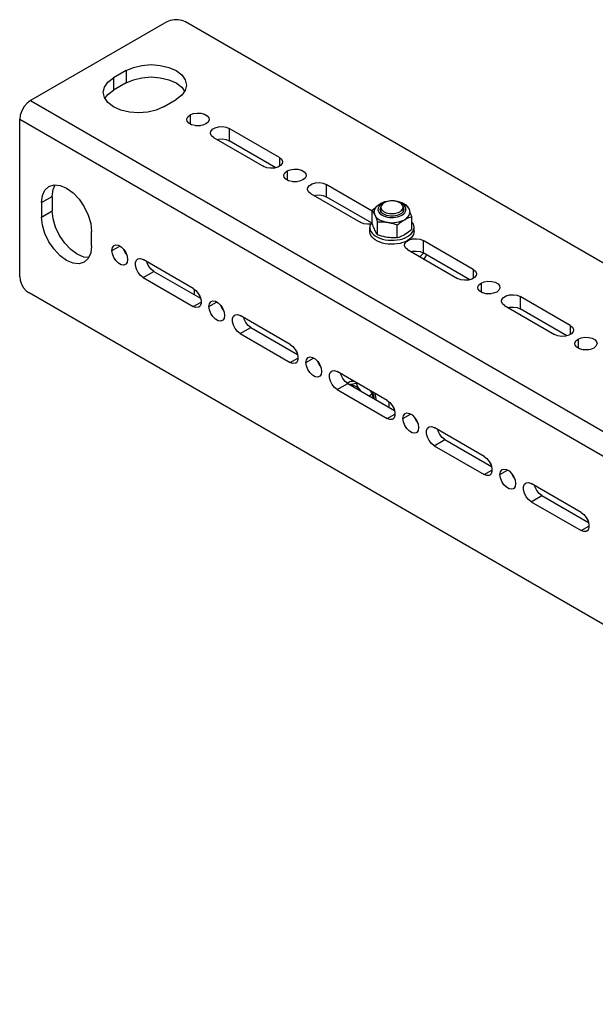
# Model space of a CAD drawing. Units: inches. Extents: x 0.5 to 33.6, y 0.5 to 21.6.
# Drawn here: x 23.5 to 26, y 14 to 18.4 of the extents above; entities that cross this region are included whole.
import ezdxf

# ---------------------------------------------------------------- set-up
doc = ezdxf.new("R2010")
doc.units = ezdxf.units.IN
doc.header["$LTSCALE"] = 1.87
doc.header["$MEASUREMENT"] = 0
doc.layers.get('0').update_dxf_attribs({"linetype": 'CONTINUOUS'})
doc.layers.add('AXIS', color=7, linetype='CONTINUOUS')

msp = doc.modelspace()

# ---------------------------------------------------------------- linework, layer by layer
at = {"color": 7, "linetype": 'CONTINUOUS'}
for p, q in [((24.1085, 18.3411), (23.5018, 17.9908)), ((29.7181, 15.1507), (24.1921, 18.3411)), ((23.5018, 17.9908), (29.0696, 14.7763)), ((23.4543, 17.208), (23.4543, 17.9086)), ((23.4543, 17.9086), (28.9747, 14.7215)), ((25.0615, 17.5168), (25.0615, 17.4972)), ((25.076, 17.5368), (25.0701, 17.5342)), ((25.1609, 17.5283), (25.1548, 17.5324)), ((25.16, 17.5168), (25.16, 17.4972)), ((25.175, 17.526), (25.1718, 17.5271)), ((25.0229, 17.4448), (25.0229, 17.5025)), ((25.0593, 17.5022), (25.0586, 17.507)), ((25.0593, 17.5092), (25.0588, 17.5057)), ((25.1986, 17.4176), (25.1986, 17.4753)), ((25.0123, 17.4089), (25.0123, 17.4266)), ((25.0464, 17.3941), (25.0464, 17.4518)), ((25.1343, 17.3805), (25.1343, 17.4382)), ((25.2092, 17.4089), (25.2092, 17.4266)), ((25.2337, 17.2977), (25.2389, 17.3013)), ((25.2389, 17.3013), (25.2512, 17.3132)), ((28.9747, 13.9727), (23.4961, 17.1357)), ((24.2321, 17.1272), (24.2321, 17.1516)), ((24.9254, 16.7412), (24.9138, 16.7345)), ((24.9558, 16.7349), (24.9522, 16.7329)), ((25.0229, 16.6849), (25.0105, 16.6778)), ((25.0968, 16.6521), (25.0968, 16.6279))]:
    msp.add_line(p, q, dxfattribs=at)
for points in [[(24.1921, 18.3411), (24.1771, 18.3474), (24.1595, 18.3507), (24.1411, 18.3507), (24.1235, 18.3474), (24.1085, 18.3411)], [(23.5018, 17.9908), (23.4871, 17.9797), (23.4739, 17.9642), (23.4634, 17.9461), (23.4566, 17.9269), (23.4543, 17.9086)], [(25.0384, 17.5147), (25.0358, 17.5129), (25.0294, 17.5078), (25.0229, 17.5025)], [(25.0349, 17.508), (25.0386, 17.5151), (25.0439, 17.5219), (25.0508, 17.5281), (25.0591, 17.5336), (25.0685, 17.5381), (25.0786, 17.5416), (25.0893, 17.5441), (25.1003, 17.5455), (25.1114, 17.546), (25.1225, 17.5454), (25.1334, 17.5438), (25.144, 17.5413), (25.1539, 17.5377), (25.163, 17.5332)], [(25.0701, 17.5342), (25.0635, 17.5304), (25.058, 17.5261), (25.0536, 17.5214), (25.0505, 17.5163), (25.0488, 17.511), (25.0484, 17.5057), (25.0495, 17.5003), (25.0519, 17.4951), (25.0556, 17.4902), (25.0606, 17.4856), (25.0667, 17.4815)], [(25.0586, 17.507), (25.0593, 17.5117), (25.0612, 17.5163), (25.0615, 17.5168)], [(25.0615, 17.5143), (25.0612, 17.5138), (25.0593, 17.5092)], [(25.0759, 17.5369), (25.0707, 17.5333), (25.0665, 17.5292), (25.0636, 17.5249), (25.0619, 17.5203), (25.0615, 17.5168)], [(25.0615, 17.5168), (25.0616, 17.5156), (25.0626, 17.5109), (25.0649, 17.5064), (25.0685, 17.5022), (25.0733, 17.4984), (25.079, 17.495), (25.0856, 17.4923), (25.0929, 17.4903), (25.1006, 17.489), (25.1087, 17.4884), (25.1168, 17.4886), (25.1247, 17.4895), (25.1323, 17.4912), (25.1393, 17.4936), (25.1455, 17.4967)], [(25.0667, 17.4815), (25.0737, 17.478), (25.0816, 17.4751), (25.0902, 17.473), (25.0991, 17.4716), (25.1084, 17.471), (25.1177, 17.4712), (25.1269, 17.4722), (25.1357, 17.474), (25.1439, 17.4765), (25.1514, 17.4797), (25.158, 17.4835), (25.1635, 17.4878), (25.1679, 17.4925), (25.1709, 17.4976), (25.1727, 17.5029), (25.173, 17.5083), (25.172, 17.5136), (25.1696, 17.5188), (25.1659, 17.5237), (25.1609, 17.5283)], [(25.16, 17.5168), (25.1599, 17.5179), (25.1589, 17.5226), (25.1565, 17.5271), (25.153, 17.5314), (25.1482, 17.5352), (25.1425, 17.5385), (25.1359, 17.5412), (25.1286, 17.5432), (25.1208, 17.5446), (25.1128, 17.5452), (25.1047, 17.545), (25.0968, 17.544), (25.0892, 17.5423), (25.0822, 17.5399), (25.0759, 17.5369)], [(25.1548, 17.5324), (25.1477, 17.5359), (25.1455, 17.5367)], [(25.1455, 17.4967), (25.1508, 17.5002), (25.155, 17.5043), (25.1579, 17.5087), (25.1596, 17.5132), (25.16, 17.5168)], [(25.1599, 17.5168), (25.1603, 17.5163), (25.1622, 17.5117), (25.1628, 17.507)], [(25.1627, 17.5057), (25.1622, 17.5092), (25.1603, 17.5138), (25.16, 17.5143)], [(25.163, 17.5332), (25.1712, 17.5277), (25.1779, 17.5215)], [(25.1786, 17.5206), (25.1774, 17.5225), (25.175, 17.526)], [(25.1779, 17.5215), (25.1831, 17.5148), (25.1867, 17.5079)], [(25.0229, 17.5025), (25.0253, 17.499), (25.0277, 17.4952), (25.03, 17.4911), (25.0324, 17.4866), (25.0347, 17.4818)], [(25.032, 17.4936), (25.0327, 17.5008), (25.0349, 17.508)], [(25.032, 17.4936), (25.0327, 17.4876), (25.0347, 17.4818)], [(25.0347, 17.4818), (25.038, 17.4762), (25.0425, 17.4708), (25.0483, 17.4659), (25.0551, 17.4614)], [(25.0347, 17.4818), (25.037, 17.4766), (25.0394, 17.4709), (25.0417, 17.4649), (25.0441, 17.4585), (25.0464, 17.4518)], [(25.0643, 17.4933), (25.0612, 17.4977), (25.0593, 17.5022)], [(25.0739, 17.4857), (25.0686, 17.4893), (25.0643, 17.4933)], [(25.1603, 17.4976), (25.1571, 17.4932), (25.1528, 17.4892), (25.1475, 17.4856), (25.1413, 17.4826), (25.1343, 17.4801), (25.1268, 17.4783), (25.1189, 17.4772), (25.1107, 17.4769), (25.1026, 17.4772), (25.0947, 17.4783), (25.0871, 17.4801), (25.0801, 17.4826), (25.0739, 17.4857)], [(25.1628, 17.507), (25.1622, 17.5022), (25.1603, 17.4976)], [(25.1664, 17.4614), (25.1732, 17.4659), (25.1789, 17.4708), (25.1835, 17.4762), (25.1868, 17.4818), (25.1888, 17.4876), (25.1895, 17.4936)], [(25.1664, 17.4614), (25.1727, 17.4649), (25.1792, 17.468), (25.1856, 17.4708), (25.1921, 17.4732), (25.1986, 17.4753)], [(25.1867, 17.5079), (25.1888, 17.5007), (25.1895, 17.4936)], [(25.1986, 17.4753), (25.1962, 17.4821), (25.1938, 17.4885), (25.1915, 17.4945), (25.1891, 17.5002), (25.1887, 17.5012)], [(25.0229, 17.452), (25.0192, 17.4474), (25.0151, 17.4401), (25.0128, 17.4324), (25.0123, 17.4266)], [(25.0123, 17.4266), (25.0124, 17.4247), (25.0137, 17.4169), (25.0169, 17.4094), (25.0219, 17.4022), (25.0284, 17.3954), (25.0366, 17.3892), (25.0461, 17.3838), (25.0568, 17.3791), (25.0685, 17.3753), (25.081, 17.3724), (25.094, 17.3706), (25.1073, 17.3698), (25.1207, 17.3701), (25.134, 17.3714), (25.1468, 17.3737), (25.1589, 17.377), (25.1702, 17.3813), (25.1803, 17.3864)], [(25.0347, 17.4148), (25.0323, 17.4201), (25.03, 17.4257), (25.0276, 17.4317), (25.0253, 17.4381), (25.0229, 17.4448)], [(25.0464, 17.4518), (25.0553, 17.452), (25.0642, 17.452), (25.073, 17.4516), (25.0817, 17.4508), (25.0904, 17.4497)], [(25.0551, 17.4614), (25.0628, 17.4575), (25.0714, 17.4542), (25.0806, 17.4516), (25.0904, 17.4497)], [(25.0904, 17.4497), (25.1005, 17.4485), (25.1107, 17.4481), (25.121, 17.4485), (25.1311, 17.4497), (25.1409, 17.4516), (25.1501, 17.4542), (25.1587, 17.4575), (25.1664, 17.4614)], [(25.0904, 17.4497), (25.0991, 17.4481), (25.1078, 17.4462), (25.1166, 17.4439), (25.1254, 17.4412), (25.1343, 17.4382)], [(25.1343, 17.4382), (25.1407, 17.4435), (25.1472, 17.4486), (25.1536, 17.4532), (25.16, 17.4575), (25.1664, 17.4614)], [(25.1803, 17.3864), (25.1892, 17.3923), (25.1965, 17.3988), (25.2023, 17.4058), (25.2064, 17.4131), (25.2086, 17.4208), (25.2092, 17.4266)], [(25.2092, 17.4266), (25.2091, 17.4285), (25.2077, 17.4362), (25.2046, 17.4438), (25.1996, 17.451), (25.1986, 17.4521)], [(25.1803, 17.3687), (25.1702, 17.3636), (25.159, 17.3594), (25.1468, 17.356), (25.1341, 17.3537), (25.1208, 17.3524), (25.1074, 17.3521), (25.094, 17.3529), (25.081, 17.3547), (25.0685, 17.3576), (25.0567, 17.3614), (25.046, 17.3661), (25.0365, 17.3716), (25.0284, 17.3778), (25.0218, 17.3845), (25.0169, 17.3917), (25.0138, 17.3992), (25.0124, 17.4069), (25.0123, 17.4089)], [(25.0464, 17.3941), (25.0441, 17.3976), (25.0417, 17.4014), (25.0393, 17.4056), (25.037, 17.41), (25.0347, 17.4148)], [(25.0904, 17.3827), (25.0816, 17.3842), (25.0729, 17.3862), (25.0641, 17.3885), (25.0553, 17.3911), (25.0464, 17.3941)], [(25.1343, 17.3805), (25.1254, 17.3803), (25.1166, 17.3804), (25.1077, 17.3808), (25.099, 17.3815), (25.0904, 17.3827)], [(25.1664, 17.3944), (25.16, 17.391), (25.1536, 17.3878), (25.1472, 17.3851), (25.1407, 17.3827), (25.1343, 17.3805)], [(25.1986, 17.4176), (25.1921, 17.4123), (25.1856, 17.4073), (25.1792, 17.4026), (25.1727, 17.3983), (25.1664, 17.3944)], [(25.2092, 17.4089), (25.2087, 17.4031), (25.2064, 17.3955), (25.2023, 17.3881), (25.1966, 17.3811), (25.1892, 17.3746), (25.1803, 17.3687)], [(25.2537, 17.2862), (25.2617, 17.2979), (25.2644, 17.3056)], [(23.4543, 17.208), (23.4564, 17.1919), (23.4623, 17.175), (23.4715, 17.159), (23.4832, 17.1455), (23.4961, 17.1357)], [(24.9522, 16.7329), (24.944, 16.7312), (24.9365, 16.7299), (24.9297, 16.7288), (24.9235, 16.7282)], [(24.9235, 16.7282), (24.9292, 16.7281), (24.9353, 16.727), (24.9415, 16.7248), (24.9479, 16.7216)], [(24.9254, 16.7412), (24.9337, 16.7428), (24.9401, 16.744)], [(24.9342, 16.7474), (24.9317, 16.7449), (24.9298, 16.742)], [(24.9722, 16.7), (24.9677, 16.7061), (24.9634, 16.7123), (24.9594, 16.7188), (24.9558, 16.7256), (24.9522, 16.7329)], [(24.9479, 16.7216), (24.9542, 16.7175), (24.9605, 16.7124), (24.9665, 16.7066), (24.9722, 16.7)], [(25.0143, 16.7011), (25.0157, 16.6989), (25.0193, 16.6921), (25.0229, 16.6849)], [(25.0329, 16.6649), (25.0319, 16.6703), (25.0292, 16.6805), (25.0253, 16.6908), (25.0228, 16.6963)], [(25.0229, 16.6849), (25.0248, 16.6775), (25.0261, 16.6701), (25.0263, 16.6687)], [(25.0408, 16.6603), (25.0406, 16.6644), (25.0389, 16.6744), (25.0361, 16.6845), (25.0342, 16.6896)]]:
    msp.add_lwpolyline(points, dxfattribs=at)
at = {"layer": 'AXIS', "color": 7, "linetype": 'CONTINUOUS'}
for p, q in [((23.9276, 18.1241), (23.8719, 18.092)), ((23.8719, 18.092), (23.8719, 18.0372)), ((23.9276, 18.1241), (23.9276, 18.0693)), ((23.9276, 18.0693), (23.8719, 18.0372)), ((24.1753, 18.0505), (24.1883, 18.0324)), ((24.0946, 17.9634), (24.1503, 17.9956)), ((24.2129, 17.9273), (24.2129, 17.8877)), ((24.3869, 17.867), (24.3869, 17.8122)), ((24.6096, 17.7384), (24.3869, 17.867)), ((24.3173, 17.8268), (24.54, 17.6982)), ((24.594, 17.6926), (24.3869, 17.8122)), ((24.6096, 17.7384), (24.6096, 17.6988)), ((24.6444, 17.6781), (24.6444, 17.6386)), ((24.8184, 17.6179), (24.8184, 17.563)), ((25.0229, 17.4998), (24.8184, 17.6179)), ((23.5518, 17.5375), (23.5992, 17.5649)), ((23.5992, 17.5649), (23.5992, 17.5006)), ((24.7488, 17.5777), (24.9715, 17.4491)), ((25.0191, 17.4472), (24.8184, 17.563)), ((23.5518, 17.5375), (23.5518, 17.4732)), ((23.5518, 17.4732), (23.5992, 17.5006)), ((23.7745, 17.3446), (23.7745, 17.4089)), ((23.8649, 17.3245), (23.8992, 17.3443)), ((25.1748, 17.3649), (25.1869, 17.3719)), ((25.2499, 17.3687), (25.2499, 17.3139)), ((25.4726, 17.2402), (25.2499, 17.3687)), ((25.1803, 17.3286), (25.403, 17.2)), ((25.457, 17.1944), (25.2499, 17.3139)), ((24.2269, 17.1558), (24.0041, 17.2843)), ((24.0041, 17.204), (24.0516, 17.2314)), ((24.0516, 17.2314), (24.2587, 17.1118)), ((25.4726, 17.2402), (25.4726, 17.2006)), ((24.0041, 17.204), (24.2269, 17.0754)), ((25.5074, 17.1799), (25.5074, 17.1403)), ((25.6814, 17.1196), (25.6814, 17.0648)), ((25.9041, 16.991), (25.6814, 17.1196)), ((24.2269, 17.0754), (24.2611, 17.0952)), ((24.2965, 17.0754), (24.3307, 17.0952)), ((25.6118, 17.0794), (25.8346, 16.9508)), ((24.6584, 16.9066), (24.4356, 17.0352)), ((25.8885, 16.9452), (25.6814, 17.0648)), ((25.9041, 16.991), (25.9041, 16.9515)), ((24.4356, 16.9549), (24.4831, 16.9823)), ((24.4356, 16.9549), (24.6584, 16.8263)), ((24.4831, 16.9823), (24.6902, 16.8627)), ((25.9389, 16.9308), (25.9389, 16.8912)), ((24.6584, 16.8263), (24.6926, 16.8461)), ((24.728, 16.8263), (24.7622, 16.8461)), ((25.0899, 16.6575), (24.8672, 16.7861)), ((24.8672, 16.7057), (24.9146, 16.7331)), ((24.9146, 16.7331), (25.1217, 16.6136)), ((24.8672, 16.7057), (25.0899, 16.5772)), ((25.0899, 16.5772), (25.1241, 16.5969)), ((25.1595, 16.5772), (25.1937, 16.5969)), ((25.5214, 16.4084), (25.2987, 16.537)), ((25.2987, 16.4566), (25.3461, 16.484)), ((25.3461, 16.484), (25.5532, 16.3644)), ((25.2987, 16.4566), (25.5214, 16.328)), ((25.5214, 16.328), (25.5556, 16.3478)), ((25.591, 16.328), (25.6252, 16.3478)), ((25.9529, 16.1593), (25.7302, 16.2878)), ((25.7302, 16.2075), (25.7776, 16.2349)), ((25.7302, 16.2075), (25.9529, 16.0789)), ((25.7776, 16.2349), (25.9847, 16.1153)), ((25.9529, 16.0789), (25.9871, 16.0987))]:
    msp.add_line(p, q, dxfattribs=at)
for points in [[(23.9276, 18.1241), (23.9602, 18.1386), (23.9982, 18.1477), (24.0389, 18.1508), (24.0797, 18.1477), (24.1177, 18.1386), (24.1503, 18.1241), (24.1753, 18.1053), (24.1911, 18.0834), (24.1964, 18.0598)], [(23.8258, 18.0277), (23.8311, 18.0512), (23.8469, 18.0732), (23.8719, 18.092)], [(23.9276, 18.0693), (23.9602, 18.0838), (23.9982, 18.0929), (24.0389, 18.096), (24.0797, 18.0929), (24.1177, 18.0838), (24.1503, 18.0693), (24.1753, 18.0505)], [(24.1964, 18.0598), (24.1911, 18.0363), (24.1753, 18.0144), (24.1503, 17.9956)], [(24.0946, 17.9634), (24.062, 17.949), (24.024, 17.9399), (23.9833, 17.9368), (23.9425, 17.9399), (23.9045, 17.949), (23.8719, 17.9634), (23.8469, 17.9822), (23.8311, 18.0042), (23.8258, 18.0277)], [(23.8339, 18.0003), (23.8469, 18.0184), (23.8719, 18.0372)], [(24.1985, 17.9072), (24.1987, 17.9096), (24.2031, 17.9192), (24.2129, 17.9273)], [(24.2825, 17.8871), (24.2685, 17.8814), (24.252, 17.8789), (24.235, 17.8797), (24.2195, 17.8839), (24.2074, 17.8909), (24.2002, 17.8998), (24.1985, 17.9072)], [(24.2129, 17.9273), (24.2269, 17.9329), (24.2434, 17.9355), (24.2605, 17.9346), (24.276, 17.9304), (24.288, 17.9235), (24.2953, 17.9145), (24.2969, 17.9072)], [(24.2969, 17.9072), (24.2968, 17.9047), (24.2923, 17.8952), (24.2825, 17.8871)], [(24.2368, 17.8796), (24.2434, 17.8807), (24.2587, 17.8799)], [(24.3029, 17.8469), (24.3046, 17.8542), (24.3118, 17.8632), (24.3239, 17.8702), (24.3394, 17.8743), (24.3564, 17.8752), (24.3729, 17.8726), (24.3869, 17.867)], [(24.3173, 17.8268), (24.3075, 17.8349), (24.3031, 17.8444), (24.3029, 17.8469)], [(24.3329, 17.8178), (24.3394, 17.8195), (24.3564, 17.8204), (24.3729, 17.8178), (24.3869, 17.8122)], [(24.6096, 17.7384), (24.6194, 17.7303), (24.6239, 17.7208), (24.624, 17.7183)], [(24.624, 17.7183), (24.6224, 17.711), (24.6152, 17.702), (24.6031, 17.695), (24.5876, 17.6909), (24.5706, 17.69), (24.554, 17.6926), (24.54, 17.6982)], [(24.63, 17.658), (24.6302, 17.6605), (24.6346, 17.67), (24.6444, 17.6781)], [(24.714, 17.6379), (24.7, 17.6323), (24.6835, 17.6297), (24.6665, 17.6306), (24.651, 17.6348), (24.6389, 17.6417), (24.6317, 17.6507), (24.63, 17.658)], [(24.6444, 17.6781), (24.6584, 17.6838), (24.6749, 17.6863), (24.692, 17.6855), (24.7075, 17.6813), (24.7195, 17.6743), (24.7268, 17.6654), (24.7284, 17.658)], [(24.7284, 17.658), (24.7283, 17.6556), (24.7238, 17.646), (24.714, 17.6379)], [(23.5518, 17.5375), (23.5556, 17.5686), (23.5667, 17.5932), (23.5844, 17.6096)], [(23.5844, 17.6096), (23.6074, 17.6167), (23.6343, 17.614), (23.6631, 17.6018), (23.6919, 17.5808), (23.7188, 17.5524), (23.7419, 17.5187), (23.7596, 17.4818), (23.7707, 17.4444), (23.7745, 17.4089)], [(23.5992, 17.5649), (23.603, 17.596), (23.6122, 17.6162)], [(24.6683, 17.6305), (24.6749, 17.6315), (24.6902, 17.6308)], [(24.7344, 17.5978), (24.7361, 17.6051), (24.7433, 17.6141), (24.7554, 17.621), (24.7709, 17.6252), (24.7879, 17.6261), (24.8044, 17.6235), (24.8184, 17.6179)], [(24.7488, 17.5777), (24.739, 17.5858), (24.7346, 17.5953), (24.7344, 17.5978)], [(24.7644, 17.5687), (24.7709, 17.5704), (24.7879, 17.5713), (24.8044, 17.5687), (24.8184, 17.563)], [(23.7419, 17.2725), (23.7188, 17.2654), (23.6919, 17.2681), (23.6631, 17.2803), (23.6343, 17.3013), (23.6074, 17.3297), (23.5844, 17.3634), (23.5667, 17.4003), (23.5556, 17.4377), (23.5518, 17.4732)], [(23.7615, 17.2933), (23.7394, 17.2955), (23.7106, 17.3077), (23.6818, 17.3287), (23.6549, 17.3571), (23.6318, 17.3908), (23.6141, 17.4277), (23.603, 17.4651), (23.5992, 17.5006)], [(25.016, 17.4416), (25.0021, 17.4409), (24.9855, 17.4434), (24.9715, 17.4491)], [(23.7745, 17.3446), (23.7707, 17.3135), (23.7596, 17.2889), (23.7419, 17.2725)], [(23.8649, 17.3245), (23.867, 17.3371), (23.8731, 17.3456), (23.8751, 17.347)], [(23.8751, 17.347), (23.8823, 17.3493), (23.8937, 17.3475), (23.9058, 17.3405), (23.9171, 17.3292), (23.9264, 17.3149), (23.9324, 17.2993), (23.9345, 17.2843)], [(25.1659, 17.3486), (25.1676, 17.356), (25.1748, 17.3649)], [(25.1803, 17.3286), (25.1705, 17.3366), (25.1661, 17.3462), (25.1659, 17.3486)], [(25.1869, 17.3719), (25.2024, 17.3761), (25.2194, 17.3769), (25.2359, 17.3744), (25.2499, 17.3687)], [(23.9243, 17.2618), (23.9171, 17.2596), (23.9058, 17.2614), (23.8937, 17.2683), (23.8823, 17.2797), (23.8731, 17.294), (23.867, 17.3096), (23.8649, 17.3245)], [(23.9288, 17.3086), (23.9206, 17.3214), (23.9181, 17.3277)], [(25.1959, 17.3195), (25.2024, 17.3213), (25.2194, 17.3221), (25.2359, 17.3196), (25.2499, 17.3139)], [(23.9345, 17.2843), (23.9324, 17.2718), (23.9264, 17.2632), (23.9243, 17.2618)], [(24.0041, 17.204), (23.9922, 17.2133), (23.9818, 17.2263), (23.974, 17.2415), (23.9699, 17.257), (23.9699, 17.2709), (23.974, 17.2816), (23.9795, 17.2868)], [(23.9795, 17.2868), (23.9818, 17.2879), (23.9922, 17.2888), (24.0041, 17.2843)], [(24.0516, 17.2314), (24.0397, 17.2407), (24.0292, 17.2537), (24.0215, 17.2689), (24.0197, 17.2753)], [(25.4871, 17.2201), (25.4854, 17.2127), (25.4782, 17.2038), (25.4661, 17.1968), (25.4506, 17.1926), (25.4336, 17.1918), (25.417, 17.1943), (25.403, 17.2)], [(25.4726, 17.2402), (25.4824, 17.2321), (25.4869, 17.2225), (25.4871, 17.2201)], [(25.493, 17.1598), (25.4932, 17.1623), (25.4976, 17.1718), (25.5074, 17.1799)], [(25.5074, 17.1799), (25.5214, 17.1855), (25.538, 17.1881), (25.555, 17.1872), (25.5705, 17.1831), (25.5826, 17.1761), (25.5898, 17.1671), (25.5914, 17.1598)], [(24.2269, 17.1558), (24.2388, 17.1465), (24.2492, 17.1334), (24.257, 17.1183), (24.2611, 17.1028), (24.2611, 17.0888), (24.257, 17.0781), (24.2515, 17.073)], [(25.577, 17.1397), (25.563, 17.134), (25.5465, 17.1315), (25.5295, 17.1323), (25.514, 17.1365), (25.5019, 17.1435), (25.4947, 17.1524), (25.493, 17.1598)], [(25.5313, 17.1323), (25.538, 17.1333), (25.5532, 17.1325)], [(25.5914, 17.1598), (25.5913, 17.1573), (25.5868, 17.1478), (25.577, 17.1397)], [(25.5974, 17.0995), (25.5991, 17.1069), (25.6063, 17.1158), (25.6184, 17.1228), (25.6339, 17.127), (25.6509, 17.1278), (25.6674, 17.1253), (25.6814, 17.1196)], [(24.2515, 17.073), (24.2492, 17.0719), (24.2388, 17.0709), (24.2269, 17.0754)], [(24.2965, 17.0754), (24.2986, 17.0879), (24.3046, 17.0965), (24.3066, 17.0979)], [(24.3559, 17.0127), (24.3487, 17.0105), (24.3373, 17.0122), (24.3252, 17.0192), (24.3139, 17.0306), (24.3046, 17.0449), (24.2986, 17.0604), (24.2965, 17.0754)], [(24.3066, 17.0979), (24.3139, 17.1002), (24.3252, 17.0984), (24.3373, 17.0914), (24.3487, 17.0801), (24.3579, 17.0657), (24.364, 17.0502), (24.366, 17.0352)], [(24.3604, 17.0595), (24.3521, 17.0723), (24.3496, 17.0786)], [(25.6118, 17.0794), (25.602, 17.0875), (25.5976, 17.097), (25.5974, 17.0995)], [(24.366, 17.0352), (24.364, 17.0227), (24.3579, 17.0141), (24.3559, 17.0127)], [(24.4356, 16.9549), (24.4237, 16.9641), (24.4133, 16.9772), (24.4055, 16.9923), (24.4014, 17.0078), (24.4014, 17.0218), (24.4055, 17.0325), (24.411, 17.0376)], [(24.411, 17.0376), (24.4133, 17.0387), (24.4237, 17.0397), (24.4356, 17.0352)], [(25.6274, 17.0704), (25.6339, 17.0722), (25.6509, 17.073), (25.6674, 17.0705), (25.6814, 17.0648)], [(24.4831, 16.9823), (24.4712, 16.9916), (24.4607, 17.0046), (24.453, 17.0197), (24.4513, 17.0262)], [(25.9041, 16.991), (25.914, 16.9829), (25.9184, 16.9734), (25.9186, 16.9709)], [(25.9186, 16.9709), (25.9169, 16.9636), (25.9097, 16.9546), (25.8976, 16.9477), (25.8821, 16.9435), (25.8651, 16.9426), (25.8486, 16.9452), (25.8346, 16.9508)], [(24.6584, 16.9066), (24.6703, 16.8973), (24.6807, 16.8843), (24.6885, 16.8691), (24.6926, 16.8536), (24.6926, 16.8397), (24.6885, 16.829), (24.683, 16.8238)], [(25.9245, 16.9107), (25.9247, 16.9131), (25.9291, 16.9227), (25.9389, 16.9308)], [(26.0085, 16.8906), (25.9945, 16.8849), (25.978, 16.8824), (25.961, 16.8832), (25.9455, 16.8874), (25.9334, 16.8944), (25.9262, 16.9033), (25.9245, 16.9107)], [(25.9389, 16.9308), (25.9529, 16.9364), (25.9695, 16.939), (25.9865, 16.9381), (26.002, 16.9339), (26.0141, 16.927), (26.0213, 16.918), (26.023, 16.9107)], [(26.023, 16.9107), (26.0228, 16.9082), (26.0183, 16.8987), (26.0085, 16.8906)], [(25.9628, 16.8831), (25.9695, 16.8842), (25.9847, 16.8834)], [(24.683, 16.8238), (24.6807, 16.8228), (24.6703, 16.8218), (24.6584, 16.8263)], [(24.728, 16.8263), (24.7301, 16.8388), (24.7361, 16.8474), (24.7382, 16.8488)], [(24.7874, 16.7636), (24.7802, 16.7613), (24.7688, 16.7631), (24.7567, 16.7701), (24.7454, 16.7814), (24.7361, 16.7957), (24.7301, 16.8113), (24.728, 16.8263)], [(24.7382, 16.8488), (24.7454, 16.851), (24.7567, 16.8492), (24.7688, 16.8423), (24.7802, 16.8309), (24.7894, 16.8166), (24.7955, 16.801), (24.7976, 16.7861)], [(24.7919, 16.8103), (24.7836, 16.8231), (24.7811, 16.8294)], [(24.7976, 16.7861), (24.7955, 16.7736), (24.7894, 16.765), (24.7874, 16.7636)], [(24.8672, 16.7057), (24.8552, 16.715), (24.8448, 16.728), (24.837, 16.7432), (24.8329, 16.7587), (24.8329, 16.7727), (24.837, 16.7834), (24.8425, 16.7885)], [(24.8425, 16.7885), (24.8448, 16.7896), (24.8552, 16.7905), (24.8672, 16.7861)], [(24.9146, 16.7331), (24.9027, 16.7424), (24.8922, 16.7554), (24.8845, 16.7706), (24.8828, 16.7771)], [(25.0899, 16.6575), (25.1018, 16.6482), (25.1122, 16.6352), (25.12, 16.62), (25.1241, 16.6045), (25.1241, 16.5906), (25.12, 16.5798), (25.1145, 16.5747)], [(25.1595, 16.5772), (25.1616, 16.5897), (25.1676, 16.5983), (25.1697, 16.5997)], [(25.1697, 16.5997), (25.1769, 16.6019), (25.1882, 16.6001), (25.2003, 16.5931), (25.2117, 16.5818), (25.2209, 16.5675), (25.227, 16.5519), (25.2291, 16.537)], [(25.1145, 16.5747), (25.1122, 16.5736), (25.1018, 16.5727), (25.0899, 16.5772)], [(25.2189, 16.5144), (25.2117, 16.5122), (25.2003, 16.514), (25.1882, 16.521), (25.1769, 16.5323), (25.1676, 16.5466), (25.1616, 16.5622), (25.1595, 16.5772)], [(25.2234, 16.5612), (25.2151, 16.574), (25.2126, 16.5803)], [(25.2291, 16.537), (25.227, 16.5244), (25.2209, 16.5158), (25.2189, 16.5144)], [(25.2987, 16.4566), (25.2868, 16.4659), (25.2763, 16.4789), (25.2685, 16.4941), (25.2644, 16.5096), (25.2644, 16.5236), (25.2685, 16.5343), (25.2741, 16.5394)], [(25.2741, 16.5394), (25.2763, 16.5405), (25.2868, 16.5414), (25.2987, 16.537)], [(25.3461, 16.484), (25.3342, 16.4933), (25.3238, 16.5063), (25.316, 16.5215), (25.3143, 16.528)], [(25.5214, 16.4084), (25.5333, 16.3991), (25.5437, 16.3861), (25.5515, 16.3709), (25.5556, 16.3554), (25.5556, 16.3414), (25.5515, 16.3307), (25.546, 16.3256)], [(25.591, 16.328), (25.5931, 16.3406), (25.5991, 16.3492), (25.6012, 16.3505)], [(25.6012, 16.3505), (25.6084, 16.3528), (25.6197, 16.351), (25.6318, 16.344), (25.6432, 16.3327), (25.6524, 16.3184), (25.6585, 16.3028), (25.6606, 16.2878)], [(25.6549, 16.3121), (25.6466, 16.3249), (25.6441, 16.3312)], [(25.546, 16.3256), (25.5437, 16.3245), (25.5333, 16.3236), (25.5214, 16.328)], [(25.6504, 16.2653), (25.6432, 16.2631), (25.6318, 16.2649), (25.6197, 16.2719), (25.6084, 16.2832), (25.5991, 16.2975), (25.5931, 16.3131), (25.591, 16.328)], [(25.6606, 16.2878), (25.6585, 16.2753), (25.6524, 16.2667), (25.6504, 16.2653)], [(25.7302, 16.2075), (25.7183, 16.2168), (25.7078, 16.2298), (25.7, 16.245), (25.6959, 16.2605), (25.6959, 16.2744), (25.7, 16.2852), (25.7056, 16.2903)], [(25.7056, 16.2903), (25.7078, 16.2914), (25.7183, 16.2923), (25.7302, 16.2878)], [(25.7776, 16.2349), (25.7657, 16.2442), (25.7553, 16.2572), (25.7475, 16.2724), (25.7458, 16.2788)], [(25.9529, 16.1593), (25.9648, 16.15), (25.9752, 16.137), (25.983, 16.1218), (25.9871, 16.1063), (25.9871, 16.0923), (25.983, 16.0816), (25.9775, 16.0765)], [(25.9775, 16.0765), (25.9752, 16.0754), (25.9648, 16.0745), (25.9529, 16.0789)]]:
    msp.add_lwpolyline(points, dxfattribs=at)

doc.saveas('drawing.dxf')
